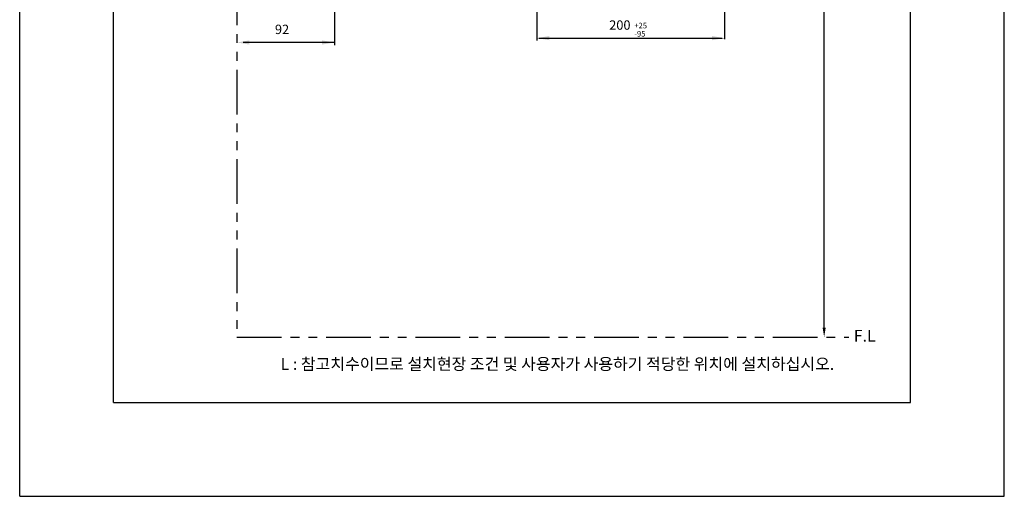
# Model space of a CAD drawing. Extents: x 787 to 997, y 64 to 361.
# Drawn here: x 787 to 997, y 64 to 166 of the extents above; entities that cross this region are included whole.
import ezdxf
from ezdxf.enums import TextEntityAlignment as Align

# ---------------------------------------------------------------- set-up
doc = ezdxf.new("R2010")
doc.units = 0
doc.header["$LTSCALE"] = 0.3
doc.header["$MEASUREMENT"] = 0
doc.linetypes.add('PHANTOM', pattern=[63.5, 31.75, -6.35, 6.35, -6.35, 6.35, -6.35])
doc.layers.get('0').update_dxf_attribs({"linetype": 'CONTINUOUS'})
for name, color, linetype in [('3', 6, 'PHANTOM'), ('4', 3, 'CONTINUOUS'), ('5', 2, 'CONTINUOUS')]:
    doc.layers.add(name, color=color, linetype=linetype)
doc.styles.add('ROMANS', font='romans')
doc.styles.get("Standard").update_dxf_attribs({"font": 'GULIM.TTC'})

msp = doc.modelspace()

# ---------------------------------------------------------------- linework, layer by layer
at = {"layer": '3'}
for p, q in [((832.95, 307.33), (832.95, 97.95)), ((832.95, 97.95), (963.46, 97.95))]:
    msp.add_line(p, q, dxfattribs=at)
at = {"layer": '4', "color": 2, "linetype": 'BYBLOCK'}
msp.add_solid([(936.74, 161.7), (936.74, 161.64), (936.92, 161.67)], dxfattribs=at)
at = {"layer": '5'}
for p, q in [((786.62, 64.01), (786.62, 361.01)), ((996.62, 64.01), (996.62, 361.01)), ((806.62, 84.01), (806.62, 341.01)), ((976.62, 84.01), (976.62, 341.01)), ((896.92, 175.4), (896.92, 161.14)), ((936.92, 175.4), (936.92, 161.45)), ((897.42, 161.67), (936.42, 161.67)), ((806.62, 84.01), (976.62, 84.01)), ((786.62, 64.01), (996.62, 64.01))]:
    msp.add_line(p, q, dxfattribs=at)
at = {"layer": '5', "color": 2}
for p, q in [((958.2, 99.95), (958.2, 269.37)), ((853.75, 185.08), (853.75, 160.15)), ((853.75, 160.75), (834.27, 160.75))]:
    msp.add_line(p, q, dxfattribs=at)
for points in [[(899.56, 162.11), (899.56, 161.23), (896.92, 161.67)], [(934.28, 162.11), (934.28, 161.23), (936.92, 161.67)], [(835.59, 161.19), (835.59, 160.31), (832.95, 160.75)], [(851.11, 161.19), (851.11, 160.31), (853.75, 160.75)], [(957.87, 99.95), (958.54, 99.95), (958.2, 97.95)]]:
    msp.add_solid(points, dxfattribs=at)
at = {"layer": '5'}
for points in [[(897.42, 161.75), (897.42, 161.58), (896.92, 161.67)], [(936.42, 161.75), (936.42, 161.58), (936.92, 161.67)]]:
    msp.add_solid(points, dxfattribs=at)

# ---------------------------------------------------------------- texts
at = {"color": 2, "style": 'ROMANS'}
msp.add_text('F.L', height=2.5, dxfattribs=at).set_placement((964.52, 96.99))
at = {"layer": '5', "color": 2, "style": 'ROMANS'}
for s, p in [('92', (842.58, 162.54)), ('200', (914.63, 163.46))]:
    msp.add_text(s, height=2, dxfattribs=at).set_placement(p, align=Align.CENTER)
at = {"layer": '5', "color": 4, "style": 'ROMANS'}
for s, p in [('+25', (917.7, 163.75)), ('-95', (917.7, 162))]:
    msp.add_text(s, height=1.2, dxfattribs=at).set_placement(p)
at = {"layer": '5', "color": 4, "insert": (901.31, 91.89), "char_height": 2.5, "attachment_point": 5}
msp.add_mtext('L : 참고치수이므로 설치현장 조건 및 사용자가 사용하기 적당한 위치에 설치하십시오.', dxfattribs=at)

doc.saveas('drawing.dxf')
